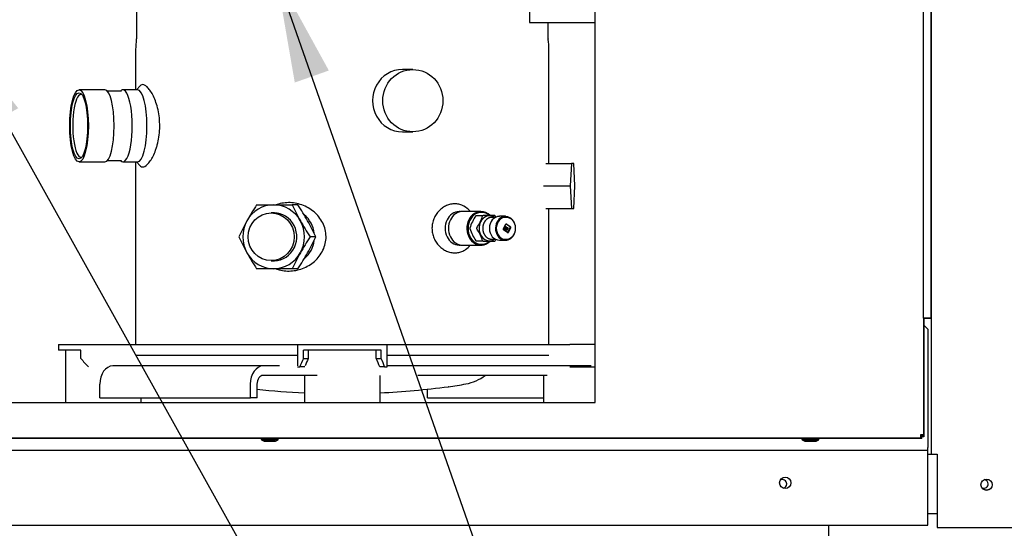
# Paper-space layout 'Layout1' of a CAD drawing. Units: inches. Extents: x 0 to 16.7, y -0.7 to 10.7.
# Drawn here: x 9.8 to 10.8, y 6.5 to 7 of the extents above; entities that cross this region are included whole.
import ezdxf
from ezdxf import colors
from ezdxf.entities.mleader import LeaderData, LeaderLine
from ezdxf.lldxf.tags import DXFTag
from ezdxf.math import Vec2, Vec3

# ---------------------------------------------------------------- set-up
doc = ezdxf.new("R2010")
doc.units = ezdxf.units.IN
doc.header["$MEASUREMENT"] = 0
for name, color, linetype in [('(SEE_BOM)_SHOWN_', 7, 'Continuous'), ('0127P-0099', 7, 'Continuous'), ('0200P-0506', 7, 'Continuous'), ('0501F-0465_LIFTI', 7, 'Continuous'), ('0501F-0494_BASE_', 7, 'Continuous'), ('0506F-2475_FAN_S', 7, 'Continuous'), ('0506F-2510_FAN_S', 7, 'Continuous'), ('0506F-2547_FAN_S', 7, 'Continuous'), ('0506F-2615_-_BLK', 7, 'Continuous'), ('0510F-3267_BTM_P', 7, 'Continuous'), ('0712F-5215_PNL_C', 7, 'Continuous'), ('0719F-3151_BTM_C', 7, 'Continuous'), ('__ADD-OA001_ENGI', 7, 'Continuous'), ('__ADD-OA001_F_FI', 7, 'Continuous'), ('Default', 7, 'Continuous'), ('GSD60182', 7, 'Continuous'), ('ZPD154KCE-TE5-42', 7, 'Continuous')]:
    doc.layers.add(name, color=color, linetype=linetype)
tags = doc.linetypes.add('CENTER2', pattern=[1.125, 0.75, -0.125, 0.125, -0.125]).pattern_tags.tags
tags[10:11] = [DXFTag(74, 4), DXFTag(75, 0), DXFTag(340, '0'), DXFTag(46, 0.0), DXFTag(50, 0.0), DXFTag(44, 0.0), DXFTag(45, 0.0)]
tags[8:9] = [DXFTag(74, 4), DXFTag(75, 0), DXFTag(340, '0'), DXFTag(46, 0.0), DXFTag(50, 0.0), DXFTag(44, 0.0), DXFTag(45, 0.0)]
tags[6:7] = [DXFTag(74, 4), DXFTag(75, 0), DXFTag(340, '0'), DXFTag(46, 0.0), DXFTag(50, 0.0), DXFTag(44, 0.0), DXFTag(45, 0.0)]
tags[4:5] = [DXFTag(74, 4), DXFTag(75, 0), DXFTag(340, '0'), DXFTag(46, 0.0), DXFTag(50, 0.0), DXFTag(44, 0.0), DXFTag(45, 0.0)]

# ---------------------------------------------------------------- blocks, each defined once
blk = doc.blocks.new('SE2')
at = {"layer": '(SEE_BOM)_SHOWN_', "color": 7, "linetype": 'Continuous'}
for p, q in [((10.7661, 6.5627), (10.7661, 6.7132)), ((10.7661, 6.5627), (10.7723, 6.5627)), ((10.7723, 6.5627), (10.7723, 6.4815)), ((10.7723, 6.4815), (10.8725, 6.4815))]:
    blk.add_line(p, q, dxfattribs=at)
blk.add_circle((10.8273, 6.529), 0.00625, dxfattribs=at)
at = {"layer": '0127P-0099', "color": 7, "linetype": 'Continuous'}
for p, q in [((10.7661, 6.7132), (10.7661, 9.1632)), ((10.7576, 6.7132), (10.7576, 6.7137)), ((10.7661, 6.7132), (10.7576, 6.7132))]:
    blk.add_line(p, q, dxfattribs=at)
at = {"layer": '0200P-0506', "color": 7, "linetype": 'Continuous'}
for p, q in [((10.0226, 6.579), (10.0226, 6.5787)), ((10.0226, 6.5787), (10.0257, 6.5771)), ((10.0382, 6.5771), (10.0413, 6.5787)), ((10.0413, 6.5787), (10.0413, 6.5802)), ((10.6226, 6.579), (10.6226, 6.5787)), ((10.6226, 6.5787), (10.6257, 6.5771)), ((10.6382, 6.5771), (10.6413, 6.5787)), ((10.6413, 6.5787), (10.6413, 6.5802)), ((10.0257, 6.5771), (10.0382, 6.5771)), ((10.6257, 6.5771), (10.6382, 6.5771))]:
    blk.add_line(p, q, dxfattribs=at)
at = {"layer": '0501F-0465_LIFTI', "color": 7, "linetype": 'Continuous'}
blk.add_line((10.6523, 6.2846), (10.6523, 6.4842), dxfattribs=at)
at = {"layer": '0501F-0494_BASE_', "color": 7, "linetype": 'Continuous'}
for centre, start, end in [((10.6007, 6.5299), 0, 118.3008), ((10.8242, 6.5299), 0, 81.8135), ((10.6007, 6.5299), 282.5948, 0), ((10.8242, 6.5299), 253.2227, 0)]:
    blk.add_arc(centre, 0.00485, start, end, dxfattribs=at)
at = {"layer": '0506F-2475_FAN_S', "color": 7, "linetype": 'Continuous'}
for p, q in [((10.7661, 6.5627), (10.7661, 6.7132)), ((10.7661, 6.5627), (10.7723, 6.5627)), ((10.7723, 6.5627), (10.7723, 6.4815)), ((10.7723, 6.4815), (10.8725, 6.4815))]:
    blk.add_line(p, q, dxfattribs=at)
blk.add_circle((10.8273, 6.529), 0.00625, dxfattribs=at)
at = {"layer": '0506F-2510_FAN_S', "color": 7, "linetype": 'Continuous'}
for p, q in [((10.7661, 6.5627), (10.7661, 6.7132)), ((10.7661, 6.5627), (10.7723, 6.5627)), ((10.7723, 6.5627), (10.7723, 6.4815)), ((10.7723, 6.4815), (10.8725, 6.4815))]:
    blk.add_line(p, q, dxfattribs=at)
blk.add_circle((10.8273, 6.529), 0.00625, dxfattribs=at)
at = {"layer": '0506F-2547_FAN_S', "color": 7, "linetype": 'Continuous'}
for p, q in [((10.7661, 6.5627), (10.7661, 6.7132)), ((10.7661, 6.5627), (10.7723, 6.5627)), ((10.7723, 6.5627), (10.7723, 6.4815)), ((10.7723, 6.4815), (10.8725, 6.4815))]:
    blk.add_line(p, q, dxfattribs=at)
blk.add_circle((10.8273, 6.529), 0.00625, dxfattribs=at)
at = {"layer": '0506F-2615_-_BLK', "color": 7, "linetype": 'Continuous'}
for p, q in [((10.7661, 6.5627), (10.7661, 6.7132)), ((10.7661, 6.5627), (10.7723, 6.5627)), ((10.7723, 6.5627), (10.7723, 6.4815)), ((10.7723, 6.4815), (10.8725, 6.4815))]:
    blk.add_line(p, q, dxfattribs=at)
blk.add_circle((10.8273, 6.529), 0.00625, dxfattribs=at)
at = {"layer": '0510F-3267_BTM_P', "color": 7, "linetype": 'Continuous'}
for p, q in [((10.762, 6.5627), (10.7661, 6.5627)), ((10.762, 6.4971), (10.7723, 6.4971))]:
    blk.add_line(p, q, dxfattribs=at)
blk.add_arc((10.8274, 6.5305), 0.00703, 212.1118, 320.4335, dxfattribs=at)
at = {"layer": '0712F-5215_PNL_C', "color": 7, "linetype": 'Continuous'}
for p, q in [((10.7576, 6.7132), (10.7576, 6.5838)), ((10.7541, 6.5802), (8.7099, 6.5802)), ((10.7541, 6.5807), (10.7541, 6.5802)), ((10.7556, 6.5802), (10.7541, 6.5802)), ((10.7556, 6.5822), (10.7554, 6.5822)), ((10.7556, 6.5827), (10.7556, 6.5822)), ((10.7576, 6.5822), (10.7556, 6.5822)), ((10.7556, 6.5802), (10.7556, 6.5822)), ((10.7576, 6.5838), (10.7574, 6.5838)), ((10.7576, 6.5838), (10.7576, 6.5822))]:
    blk.add_line(p, q, dxfattribs=at)
at = {"layer": '0719F-3151_BTM_C', "color": 7, "linetype": 'Continuous'}
for p, q in [((10.762, 6.7016), (10.7576, 6.7059)), ((10.762, 6.7016), (10.762, 6.5703)), ((8.6957, 6.5672), (10.762, 6.5672)), ((10.762, 6.5672), (10.762, 6.5703)), ((10.762, 6.561), (10.762, 6.5672)), ((10.762, 6.4842), (10.762, 6.561)), ((8.6957, 6.4842), (10.762, 6.4842))]:
    blk.add_line(p, q, dxfattribs=at)
blk.add_circle((10.6038, 6.5311), 0.00625, dxfattribs=at)
at = {"layer": '__ADD-OA001_ENGI', "color": 7, "linetype": 'Continuous'}
for p, q in [((10.7574, 6.7137), (10.7574, 9.1637)), ((10.7659, 6.7137), (10.7659, 9.1637)), ((10.7659, 6.7137), (10.7574, 6.7137)), ((10.0224, 6.5802), (10.0224, 6.5791)), ((10.0224, 6.5791), (10.0412, 6.5791)), ((10.0255, 6.5776), (10.038, 6.5776)), ((10.0412, 6.5791), (10.0412, 6.5802)), ((10.6224, 6.5802), (10.6224, 6.5791)), ((10.6224, 6.5791), (10.6412, 6.5791)), ((10.6255, 6.5776), (10.638, 6.5776)), ((10.6412, 6.5791), (10.6412, 6.5802))]:
    blk.add_line(p, q, dxfattribs=at)
at = {"layer": '__ADD-OA001_F_FI', "color": 7, "linetype": 'Continuous'}
for p, q in [((10.3929, 6.6201), (10.3929, 8.3701)), ((10.7574, 6.7137), (10.7574, 6.5842)), ((9.1198, 6.6201), (10.3929, 6.6201)), ((10.7539, 6.5807), (8.7097, 6.5807)), ((10.7574, 6.5842), (10.7539, 6.5842)), ((10.7539, 6.5842), (10.7539, 6.5807)), ((10.7554, 6.5807), (10.7539, 6.5807)), ((10.7554, 6.5827), (10.7541, 6.5827)), ((10.7554, 6.5838), (10.7554, 6.5827)), ((10.7574, 6.5827), (10.7554, 6.5827)), ((10.7554, 6.5807), (10.7554, 6.5827)), ((10.7574, 6.5842), (10.7574, 6.5827))]:
    blk.add_line(p, q, dxfattribs=at)
at = {"layer": 'GSD60182', "color": 7, "linetype": 'Continuous'}
for p, q in [((9.8838, 7.0229), (9.8837, 7.0226)), ((10.3409, 7.0226), (10.3408, 7.0229)), ((9.883, 7.0114), (9.883, 6.9667)), ((10.3416, 6.8852), (10.3416, 7.0114)), ((9.8879, 6.9711), (9.8838, 6.9667)), ((9.8488, 6.9667), (9.8202, 6.9667)), ((9.8524, 6.9642), (9.8515, 6.9652)), ((9.8674, 6.9652), (9.8516, 6.9652)), ((9.8852, 6.9667), (9.8689, 6.9667)), ((9.8202, 6.8869), (9.8488, 6.8869)), ((9.8515, 6.8884), (9.8524, 6.8894)), ((9.8516, 6.8884), (9.8674, 6.8884)), ((9.8689, 6.8869), (9.8852, 6.8869)), ((9.883, 6.8869), (9.883, 6.6845)), ((9.8838, 6.8869), (9.8879, 6.8825)), ((10.0172, 6.8392), (10.0361, 6.8392)), ((10.0366, 6.8302), (10.0334, 6.8302)), ((10.0361, 6.8392), (10.0567, 6.8392)), ((10.0632, 6.8392), (10.0567, 6.8392)), ((10.2433, 6.8317), (10.242, 6.8317)), ((10.2662, 6.8319), (10.2458, 6.8319)), ((10.3416, 6.6845), (10.3416, 6.8352)), ((10.2609, 6.8273), (10.2685, 6.8273)), ((10.2815, 6.8273), (10.2685, 6.8273)), ((10.2821, 6.8253), (10.2784, 6.8253)), ((10.2934, 6.8265), (10.2866, 6.8265)), ((10.291, 6.8123), (10.2937, 6.8179)), ((10.2943, 6.8253), (10.2934, 6.8253)), ((10.2985, 6.8148), (10.2938, 6.818)), ((10.2943, 6.8181), (10.299, 6.8148)), ((10.2959, 6.8083), (10.2912, 6.8116)), ((10.2926, 6.8144), (10.2928, 6.815)), ((10.2926, 6.8129), (10.2929, 6.8136)), ((10.2929, 6.8136), (10.2927, 6.8138)), ((10.2928, 6.8129), (10.2932, 6.8136)), ((10.2929, 6.8144), (10.2931, 6.815)), ((10.2932, 6.8136), (10.2929, 6.8136)), ((10.2937, 6.8107), (10.2929, 6.8112)), ((10.2932, 6.8136), (10.293, 6.8138)), ((10.2935, 6.8152), (10.2932, 6.8152)), ((10.294, 6.8107), (10.2932, 6.8112)), ((10.2937, 6.8151), (10.2943, 6.8147)), ((10.2944, 6.814), (10.294, 6.8131)), ((10.2941, 6.8124), (10.2943, 6.8123)), ((10.2943, 6.8105), (10.2945, 6.8105)), ((10.2946, 6.8124), (10.2951, 6.8134)), ((10.2949, 6.8124), (10.2953, 6.8134)), ((10.2957, 6.8137), (10.2954, 6.8137)), ((10.2962, 6.8128), (10.2954, 6.8112)), ((10.2959, 6.8085), (10.2986, 6.8141)), ((10.2959, 6.8136), (10.2961, 6.8135)), ((10.2992, 6.8141), (10.2965, 6.8085)), ((10.083, 6.8038), (10.0765, 6.8038)), ((10.2685, 6.7991), (10.2609, 6.7991)), ((10.2685, 6.7991), (10.2815, 6.7991)), ((10.2784, 6.8011), (10.2821, 6.8011)), ((10.2866, 6.8), (10.2934, 6.8)), ((10.2934, 6.8011), (10.2943, 6.8011)), ((10.242, 6.7947), (10.2433, 6.7947)), ((10.2458, 6.7945), (10.2662, 6.7945)), ((10.0334, 6.7773), (10.0366, 6.7773)), ((10.0361, 6.7683), (10.0172, 6.7683)), ((10.0567, 6.7683), (10.0361, 6.7683)), ((10.0632, 6.7683), (10.0567, 6.7683)), ((10.0626, 6.6723), (9.883, 6.6723)), ((10.3416, 6.6723), (10.1621, 6.6723)), ((10.0246, 6.6607), (9.8576, 6.6607)), ((10.0282, 6.6607), (10.0246, 6.6607)), ((10.0426, 6.6607), (10.0282, 6.6607)), ((10.196, 6.6607), (10.1621, 6.6607)), ((10.3395, 6.6607), (10.196, 6.6607)), ((10.3886, 6.6607), (10.3395, 6.6607)), ((10.0282, 6.6502), (10.0246, 6.6502)), ((10.0426, 6.6502), (10.0282, 6.6502)), ((10.0845, 6.6502), (10.0426, 6.6502)), ((10.3395, 6.6502), (10.196, 6.6502)), ((9.8432, 6.6254), (9.8432, 6.6404)), ((10.0103, 6.6254), (10.0103, 6.6404)), ((10.0177, 6.6254), (10.0177, 6.6404)), ((10.207, 6.6254), (10.207, 6.6349)), ((9.8432, 6.6254), (10.0103, 6.6254)), ((10.0177, 6.6254), (10.0103, 6.6254)), ((10.207, 6.6254), (10.3355, 6.6254))]:
    blk.add_line(p, q, dxfattribs=at)
for centre, radius, start, end in [((9.9653, 7.0114), 0.0823, 172.1517, 179.9963), ((9.8253, 7.0311), 0.0591, 351.9917, 352.1934), ((10.3993, 7.0311), 0.0591, 187.8054, 188.0083), ((10.2593, 7.0114), 0.0823, 0.0037, 7.8483), ((10.2903, 6.6622), 0.3254, 147.0495, 150.694), ((10.319, 6.9622), 0.2896, 205.1186, 209.0558), ((9.7901, 6.6622), 0.3254, 29.306, 32.9505), ((10.2597, 6.6808), 0.2896, 150.9442, 154.8814), ((10.3496, 6.9808), 0.3254, 209.306, 212.9505), ((9.8207, 6.6808), 0.2896, 25.1186, 29.0558), ((10.3012, 6.7989), 0.0495, 145.4667, 162.8602), ((10.2207, 6.8416), 0.0495, 325.4667, 342.8602), ((10.2684, 6.8268), 0.000426, 86.8218, 162.2661), ((10.2412, 6.7989), 0.0495, 32.6991, 34.5333), ((10.2549, 6.8132), 0.00105, 163.684, 196.316), ((10.3013, 6.8275), 0.0495, 197.1431, 214.5301), ((10.2619, 6.8132), 0.000528, 145.9626, 214.0374), ((10.2207, 6.7848), 0.0495, 17.1431, 34.5301), ((10.294, 6.8113), 0.0102, 271.8506, 336.5186), ((10.2597, 6.9267), 0.2896, 205.1186, 209.0558), ((10.3496, 6.6268), 0.3254, 147.0495, 150.694), ((9.8207, 6.9267), 0.2896, 330.9442, 334.8814), ((10.2684, 6.7996), 0.000425, 197.7266, 273.1854), ((10.2411, 6.8275), 0.0495, 325.4699, 327.3011), ((10.2903, 6.9453), 0.3254, 209.306, 212.9505), ((10.319, 6.6454), 0.2896, 150.9442, 154.8814), ((9.7901, 6.9453), 0.3254, 327.0495, 330.694), ((10.2408, 6.6894), 0.0494, 280.1195, 307.5699), ((10.1123, 7.5262), 0.8963, 263.938, 267.3141), ((10.1123, 7.5262), 0.8963, 272.6859, 277.5437), ((10.1691, 7.1328), 0.4986, 277.0101, 277.0179), ((10.1775, 7.0335), 0.3993, 277.5556, 280.3874)]:
    blk.add_arc(centre, radius, start, end, dxfattribs=at)
for centre, major_axis, ratio in [((9.8202, 6.9268), (0, 0.0399), 0.258819), ((9.8202, 6.9268), (0, 0.0367), 0.258819), ((10.0334, 6.8038), (0, 0.0264), 0.965926)]:
    blk.add_ellipse(centre, major_axis=major_axis, ratio=ratio, dxfattribs=at)
for centre, major_axis, ratio, start_param, end_param in [((9.8222, 6.9268), (0, 0.0347), 0.258819, 0, 3.312095), ((9.8222, 6.9268), (0, 0.0347), 0.258819, 6.112683, 6.283185), ((9.8488, 6.9268), (0, 0.0399), 0.258819, 3.141593, 6.283185), ((9.8689, 6.9268), (0, 0.0399), 0.258819, 2.86858, 6.283185), ((9.8689, 6.9268), (0, 0.0399), 0.258819, 0, 0.273013), ((9.8852, 6.9268), (0, 0.0399), 0.258819, 3.141593, 6.283185), ((9.8498, 6.9268), (0, 0.0388), 0.258819, 3.411186, 3.412857), ((10.0361, 6.8038), (0, 0.0354), 0.965926, 0, 1.047198), ((10.0361, 6.8038), (0, 0.0266), 0.965926, 0, 0.105458), ((10.0361, 6.8038), (0, 0.0266), 0.965926, 3.036135, 6.283185), ((10.0377, 6.8038), (0, 0.0266), 0.965926, 0.029777, 0.105458), ((10.0361, 6.8038), (0, -0.0354), 0.965926, 2.094395, 3.141593), ((10.0366, 6.8038), (0, 0.0264), 0.965926, 6.009059, 6.283185), ((10.242, 6.8132), (0, 0.0185), 0.83867, 0, 3.141593), ((10.2458, 6.8132), (0, 0.0187), 0.83867, 0, 3.141593), ((10.2662, 6.8132), (0, 0.0187), 0.83867, 0, 3.861228), ((10.2667, 6.8132), (0, -0.0177), 0.83867, 2.488286, 6.283185), ((10.2662, 6.8132), (0, 0.0187), 0.83867, 5.564001, 6.283185), ((10.0361, 6.8038), (0, 0.0354), 0.965926, 1.047198, 2.094395), ((10.0361, 6.8038), (0, -0.0354), 0.965926, 1.047198, 2.094395), ((10.0512, 6.8038), (0, -0.0313), 0.965926, 1.696365, 2.462399), ((10.2757, 6.8132), (0, -0.0138), 0.83867, 2.642703, 6.283185), ((10.2866, 6.8132), (0, -0.0132), 0.83867, 3.141593, 6.283185), ((10.2784, 6.8132), (0, -0.0121), 0.83867, 3.141593, 3.201587), ((10.2934, 6.8132), (0, -0.0132), 0.83867, 2.037383, 6.283185), ((10.2934, 6.8132), (0, -0.0121), 0.83867, 3.141593, 6.283185), ((10.2941, 6.8176), (0, -0.0005), 0.83867, 2.617994, 4.18879), ((10.2914, 6.812), (0, 0.0005), 0.83867, 1.047198, 2.617994), ((10.2935, 6.8123), (0, 0.00125), 0.83867, 1.047198, 2.617994), ((10.2929, 6.8142), (0, 0.0005), 0.83867, 1.047198, 2.617994), ((10.2932, 6.8142), (0, -0.0005), 0.83867, 4.18879, 5.759587), ((10.2937, 6.8123), (0, -0.00125), 0.83867, 4.18879, 5.759587), ((10.2932, 6.8147), (0, -0.0005), 0.83867, 3.141593, 4.18879), ((10.2935, 6.8147), (0, -0.0005), 0.83867, 2.617994, 4.18879), ((10.2934, 6.8132), (0, -0.0132), 0.83867, 0, 1.10478), ((10.2943, 6.8118), (0, 0.00125), 0.83867, 2.617994, 3.141593), ((10.2943, 6.8128), (0, 0.0005), 0.83867, 1.047198, 2.617994), ((10.2945, 6.8118), (0, 0.00125), 0.83867, 2.617994, 4.18879), ((10.2941, 6.8143), (0, 0.0005), 0.83867, 4.18879, 5.759587), ((10.2945, 6.8127), (0, 0.0005), 0.83867, 2.617994, 4.18879), ((10.2942, 6.8127), (0, 0.0005), 0.83867, 3.472291, 4.18879), ((10.2954, 6.8132), (0, -0.0005), 0.83867, 3.141593, 4.18879), ((10.2957, 6.8132), (0, -0.0005), 0.83867, 2.617994, 4.18879), ((10.2956, 6.8088), (0, 0.0005), 0.83867, 3.830587, 4.18879), ((10.2961, 6.8088), (0, 0.0005), 0.83867, 2.617994, 4.18879), ((10.2959, 6.8131), (0, 0.0005), 0.83867, 4.18879, 5.759587), ((10.2983, 6.8144), (0, -0.0005), 0.83867, 1.047198, 2.617994), ((10.2988, 6.8144), (0, -0.0005), 0.83867, 1.047198, 2.617994), ((10.0512, 6.8038), (0, -0.0313), 0.965926, 0.678399, 1.445227), ((10.2667, 6.8132), (0, -0.0177), 0.83867, 0, 0.653125), ((10.2757, 6.8132), (0, -0.0138), 0.83867, 0, 0.49889), ((10.2784, 6.8132), (0, -0.0121), 0.83867, 6.225577, 6.283185), ((10.0361, 6.8038), (0, 0.0354), 0.965926, 2.094395, 3.141593), ((10.0361, 6.8038), (0, -0.0354), 0.965926, 0, 1.047198), ((10.0377, 6.8038), (0, 0.0266), 0.965926, 3.036135, 3.111816), ((10.0366, 6.8038), (0, 0.0264), 0.965926, 3.141593, 3.415719), ((9.8576, 6.6404), (0, -0.0203), 0.707107, 3.141593, 4.712389), ((10.0246, 6.6404), (0, -0.0203), 0.707107, 3.141593, 4.712389), ((10.0246, 6.6404), (0, -0.00984), 0.707107, 3.141593, 4.712389)]:
    blk.add_ellipse(centre, major_axis=major_axis, ratio=ratio, start_param=start_param, end_param=end_param, dxfattribs=at)
for points, knots in [([(9.8907, 6.8812), (9.8923, 6.8811), (9.8942, 6.8821), (9.8972, 6.8852), (9.8983, 6.8865), (9.9003, 6.8895), (9.9014, 6.8913), (9.9034, 6.8953), (9.9043, 6.8975), (9.9056, 6.9012), (9.9061, 6.9024), (9.9068, 6.9051), (9.9072, 6.9065), (9.9082, 6.9107), (9.9088, 6.9136), (9.9095, 6.9197), (9.9098, 6.923), (9.9098, 6.9293), (9.9096, 6.9325), (9.909, 6.9388), (9.9085, 6.9418), (9.9072, 6.9475), (9.9064, 6.9502), (9.9047, 6.9552), (9.9037, 6.9575), (9.9017, 6.9616), (9.9007, 6.9635), (9.8986, 6.9666), (9.8976, 6.968), (9.8956, 6.9702), (9.8946, 6.971), (9.8927, 6.9721), (9.8918, 6.9724), (9.8901, 6.9725), (9.8894, 6.9723), (9.8884, 6.9716), (9.8882, 6.9714), (9.8879, 6.9711)], [0, 0, 0, 0, 0.0625, 0.0625, 0.09375, 0.09375, 0.125, 0.125, 0.15625, 0.15625, 0.171875, 0.171875, 0.1875, 0.1875, 0.21875, 0.21875, 0.25, 0.25, 0.28125, 0.28125, 0.3125, 0.3125, 0.34375, 0.34375, 0.375, 0.375, 0.40625, 0.40625, 0.4375, 0.4375, 0.46875, 0.46875, 0.5, 0.5, 0.53125, 0.53125, 0.5425563, 0.5425563, 0.5425563, 0.5425563]), ([(9.8879, 6.8825), (9.8881, 6.8823), (9.8882, 6.8822), (9.8891, 6.8815), (9.8899, 6.8812), (9.8907, 6.8812)], [0.96108128, 0.96108128, 0.96108128, 0.96108128, 0.96875, 0.96875, 1, 1, 1, 1]), ([(10.0388, 6.7683), (10.0399, 6.7679), (10.041, 6.7676), (10.0446, 6.7666), (10.0471, 6.7662), (10.0521, 6.7658), (10.0546, 6.7658), (10.0597, 6.7663), (10.0622, 6.7668), (10.0671, 6.7682), (10.0695, 6.7691), (10.0741, 6.7713), (10.0764, 6.7727), (10.0805, 6.7757), (10.0825, 6.7774), (10.0861, 6.7812), (10.0876, 6.7833), (10.0904, 6.7877), (10.0915, 6.7901), (10.0932, 6.795), (10.0938, 6.7976), (10.0944, 6.8027), (10.0943, 6.8054), (10.0937, 6.8106), (10.0931, 6.8131), (10.0912, 6.8181), (10.0901, 6.8204), (10.0872, 6.8248), (10.0856, 6.8269), (10.082, 6.8306), (10.08, 6.8323), (10.0757, 6.8353), (10.0735, 6.8366), (10.0688, 6.8387), (10.0664, 6.8396), (10.0614, 6.8409), (10.0589, 6.8413), (10.0539, 6.8418), (10.0513, 6.8417), (10.0463, 6.8412), (10.0439, 6.8408), (10.0406, 6.8398), (10.0397, 6.8395), (10.0388, 6.8392)], [0.0789518, 0.0789518, 0.0789518, 0.0789518, 0.09375, 0.09375, 0.125, 0.125, 0.15625, 0.15625, 0.1875, 0.1875, 0.21875, 0.21875, 0.25, 0.25, 0.28125, 0.28125, 0.3125, 0.3125, 0.34375, 0.34375, 0.375, 0.375, 0.40625, 0.40625, 0.4375, 0.4375, 0.46875, 0.46875, 0.5, 0.5, 0.53125, 0.53125, 0.5625, 0.5625, 0.59375, 0.59375, 0.625, 0.625, 0.65625, 0.65625, 0.6875, 0.6875, 0.699263, 0.699263, 0.699263, 0.699263]), ([(10.2543, 6.8319), (10.2533, 6.8332), (10.2522, 6.8343), (10.2486, 6.8373), (10.2458, 6.8388), (10.2414, 6.84), (10.2399, 6.8403), (10.2368, 6.8404), (10.2353, 6.8404), (10.2322, 6.8399), (10.2306, 6.8394), (10.2276, 6.8383), (10.2261, 6.8376), (10.2233, 6.8358), (10.222, 6.8348), (10.2195, 6.8325), (10.2183, 6.8312), (10.2162, 6.8283), (10.2153, 6.8268), (10.2138, 6.8235), (10.2132, 6.8218), (10.2123, 6.8182), (10.212, 6.8164), (10.2118, 6.8128), (10.2119, 6.8109), (10.2124, 6.8073), (10.2129, 6.8055), (10.2141, 6.8021), (10.2149, 6.8004), (10.2167, 6.7974), (10.2178, 6.7959), (10.2201, 6.7933), (10.2214, 6.7921), (10.2227, 6.7911)], [0.469728, 0.469728, 0.469728, 0.469728, 0.5, 0.5, 0.5625, 0.5625, 0.59375, 0.59375, 0.625, 0.625, 0.65625, 0.65625, 0.6875, 0.6875, 0.71875, 0.71875, 0.75, 0.75, 0.78125, 0.78125, 0.8125, 0.8125, 0.84375, 0.84375, 0.875, 0.875, 0.90625, 0.90625, 0.9375, 0.9375, 0.96875, 0.96875, 1, 1, 1, 1]), ([(10.2605, 6.827), (10.2605, 6.8271), (10.2606, 6.8271), (10.2607, 6.8272), (10.2608, 6.8273), (10.2609, 6.8273)], [0, 0, 0, 0, 0.5, 0.5, 1, 1, 1, 1]), ([(10.2777, 6.8253), (10.2777, 6.8253), (10.2775, 6.8253), (10.2772, 6.8252), (10.2768, 6.8252), (10.2764, 6.8251), (10.276, 6.825), (10.2756, 6.8249), (10.2752, 6.8247), (10.2749, 6.8246), (10.2745, 6.8244), (10.2741, 6.8242), (10.2738, 6.824), (10.2734, 6.8238), (10.2731, 6.8236), (10.2728, 6.8233), (10.2724, 6.8231), (10.2721, 6.8228), (10.2718, 6.8225), (10.2715, 6.8222), (10.2712, 6.8219), (10.271, 6.8216), (10.2707, 6.8212), (10.2704, 6.8209), (10.2702, 6.8205), (10.27, 6.8201), (10.2697, 6.8197), (10.2695, 6.8193), (10.2693, 6.8189), (10.2692, 6.8185), (10.269, 6.8181), (10.2689, 6.8177), (10.2687, 6.8172), (10.2686, 6.8168), (10.2685, 6.8164), (10.2684, 6.8159), (10.2683, 6.8155), (10.2682, 6.815), (10.2682, 6.8145), (10.2682, 6.8141), (10.2681, 6.8136), (10.2681, 6.8131), (10.2681, 6.8127), (10.2682, 6.8122), (10.2682, 6.8118), (10.2683, 6.8113), (10.2683, 6.8108), (10.2684, 6.8104), (10.2685, 6.8099), (10.2686, 6.8095), (10.2687, 6.809), (10.2689, 6.8086), (10.269, 6.8082), (10.2692, 6.8078), (10.2694, 6.8074), (10.2696, 6.807), (10.2698, 6.8066), (10.27, 6.8062), (10.2703, 6.8058), (10.2705, 6.8054), (10.2708, 6.8051), (10.271, 6.8048), (10.2713, 6.8044), (10.2716, 6.8041), (10.2719, 6.8038), (10.2722, 6.8035), (10.2725, 6.8033), (10.2729, 6.803), (10.2732, 6.8028), (10.2735, 6.8025), (10.2739, 6.8023), (10.2742, 6.8021), (10.2746, 6.8019), (10.275, 6.8018), (10.2753, 6.8016), (10.2757, 6.8015), (10.2761, 6.8014), (10.2765, 6.8013), (10.2769, 6.8012), (10.2773, 6.8012), (10.2776, 6.8011), (10.2777, 6.8011), (10.2778, 6.8011)], [0, 0, 0, 0, 0.006171, 0.018783, 0.031397, 0.044014, 0.056634, 0.069258, 0.081887, 0.094521, 0.107161, 0.119807, 0.13246, 0.145119, 0.157785, 0.170457, 0.183136, 0.195821, 0.208512, 0.221208, 0.23391, 0.246616, 0.259327, 0.272041, 0.284759, 0.29748, 0.310204, 0.322931, 0.335659, 0.34839, 0.361122, 0.373855, 0.38659, 0.399326, 0.412062, 0.424799, 0.437537, 0.450275, 0.463014, 0.475753, 0.488493, 0.501232, 0.513972, 0.526713, 0.539453, 0.552193, 0.564934, 0.577674, 0.590415, 0.603155, 0.615895, 0.628635, 0.641374, 0.654113, 0.66685, 0.679587, 0.692322, 0.705055, 0.717787, 0.730516, 0.743243, 0.755967, 0.768687, 0.781403, 0.794115, 0.806822, 0.819524, 0.83222, 0.84491, 0.857594, 0.870271, 0.882942, 0.895605, 0.908262, 0.920912, 0.933555, 0.946192, 0.958823, 0.97145, 0.984071, 0.996689, 1, 1, 1, 1]), ([(10.2819, 6.827), (10.2819, 6.8271), (10.2818, 6.8271), (10.2817, 6.8272), (10.2816, 6.8273), (10.2815, 6.8273)], [0, 0, 0, 0, 0.5, 0.5, 1, 1, 1, 1]), ([(10.3033, 6.8072), (10.3034, 6.8073), (10.3035, 6.8075), (10.3036, 6.8079), (10.3038, 6.8083), (10.304, 6.8087), (10.3041, 6.8092), (10.3042, 6.8096), (10.3043, 6.8101), (10.3044, 6.8105), (10.3045, 6.811), (10.3046, 6.8114), (10.3046, 6.8119), (10.3047, 6.8124), (10.3047, 6.8128), (10.3047, 6.8133), (10.3047, 6.8138), (10.3046, 6.8142), (10.3046, 6.8147), (10.3045, 6.8152), (10.3045, 6.8156), (10.3044, 6.8161), (10.3043, 6.8165), (10.3042, 6.817), (10.304, 6.8174), (10.3039, 6.8178), (10.3037, 6.8183), (10.3036, 6.8187), (10.3034, 6.8191), (10.3032, 6.8195), (10.303, 6.8199), (10.3027, 6.8203), (10.3025, 6.8207), (10.3022, 6.821), (10.302, 6.8214), (10.3017, 6.8217), (10.3014, 6.822), (10.3011, 6.8223), (10.3008, 6.8226), (10.3005, 6.8229), (10.3002, 6.8232), (10.2998, 6.8235), (10.2995, 6.8237), (10.2991, 6.8239), (10.2988, 6.8241), (10.2984, 6.8243), (10.298, 6.8245), (10.2976, 6.8247), (10.2973, 6.8248), (10.2969, 6.8249), (10.2965, 6.825), (10.2961, 6.8251), (10.2957, 6.8252), (10.2953, 6.8252), (10.2949, 6.8253), (10.2946, 6.8253), (10.2944, 6.8253), (10.2943, 6.8253)], [0, 0, 0, 0, 0.010245, 0.028815, 0.047388, 0.065967, 0.084552, 0.103142, 0.121736, 0.140333, 0.158933, 0.177536, 0.196141, 0.214748, 0.233356, 0.251966, 0.270577, 0.289189, 0.307801, 0.326415, 0.345028, 0.363641, 0.382255, 0.400867, 0.419478, 0.438087, 0.456694, 0.475297, 0.493896, 0.51249, 0.531078, 0.549658, 0.568229, 0.586789, 0.605338, 0.623873, 0.642392, 0.660895, 0.679379, 0.697842, 0.716284, 0.734703, 0.753097, 0.771465, 0.789808, 0.808124, 0.826414, 0.844678, 0.862916, 0.881131, 0.899322, 0.917493, 0.935646, 0.953783, 0.971907, 0.990022, 1, 1, 1, 1]), ([(10.2609, 6.7991), (10.2608, 6.7991), (10.2607, 6.7992), (10.2606, 6.7993), (10.2605, 6.7993), (10.2605, 6.7994)], [0, 0, 0, 0, 0.5, 0.5, 1, 1, 1, 1]), ([(10.2815, 6.7991), (10.2816, 6.7991), (10.2817, 6.7992), (10.2818, 6.7993), (10.2819, 6.7993), (10.2819, 6.7994)], [0, 0, 0, 0, 0.5, 0.5, 1, 1, 1, 1]), ([(10.2227, 6.7911), (10.2241, 6.7901), (10.2255, 6.7892), (10.2284, 6.7878), (10.2299, 6.7872), (10.233, 6.7864), (10.2345, 6.7861), (10.2376, 6.786), (10.2392, 6.7861), (10.2422, 6.7866), (10.2437, 6.787), (10.2465, 6.7881), (10.2479, 6.7888), (10.2511, 6.791), (10.2528, 6.7926), (10.2543, 6.7945)], [0, 0, 0, 0, 0.03125, 0.03125, 0.0625, 0.0625, 0.09375, 0.09375, 0.125, 0.125, 0.15625, 0.15625, 0.1875, 0.1875, 0.2331606, 0.2331606, 0.2331606, 0.2331606])]:
    blk.add_open_spline(points, degree=3, knots=knots, dxfattribs=at)
at = {"layer": 'ZPD154KCE-TE5-42', "color": 7, "linetype": 'Continuous'}
for p, q in [((9.8838, 7.1786), (9.8838, 7.0231)), ((10.3202, 7.0994), (10.3202, 7.0415)), ((10.3202, 7.0415), (10.3929, 7.0415)), ((10.3408, 7.0231), (10.3408, 7.0415)), ((10.1906, 6.9892), (10.1791, 6.9892)), ((10.1791, 6.9203), (10.1906, 6.9203)), ((10.3382, 6.8852), (10.3666, 6.8852)), ((10.3666, 6.8852), (10.3653, 6.8602)), ((10.3691, 6.8852), (10.3666, 6.8852)), ((10.3703, 6.8602), (10.3691, 6.8852)), ((10.3356, 6.8602), (10.3653, 6.8602)), ((10.3653, 6.8602), (10.3666, 6.8352)), ((10.3691, 6.8352), (10.3703, 6.8602)), ((10.3382, 6.8352), (10.3666, 6.8352)), ((10.3666, 6.8352), (10.3691, 6.8352)), ((9.7974, 6.6845), (9.8599, 6.6845)), ((9.7974, 6.6845), (9.7974, 6.6782)), ((9.8223, 6.6782), (9.7974, 6.6782)), ((9.8051, 6.6782), (9.8051, 6.6201)), ((9.8223, 6.6689), (9.8223, 6.6782)), ((9.8599, 6.6845), (9.872, 6.6845)), ((9.872, 6.6845), (10.061, 6.6845)), ((10.061, 6.6845), (10.0626, 6.6845)), ((10.0626, 6.6845), (10.1621, 6.6845)), ((10.0626, 6.6845), (10.0626, 6.6607)), ((10.1554, 6.6782), (10.0692, 6.6782)), ((10.0692, 6.6689), (10.0692, 6.6782)), ((10.0746, 6.6782), (10.0746, 6.6689)), ((10.15, 6.6689), (10.15, 6.6782)), ((10.1554, 6.6689), (10.1554, 6.6782)), ((10.1621, 6.6845), (10.1636, 6.6845)), ((10.1621, 6.6595), (10.1621, 6.6845)), ((10.1636, 6.6845), (10.3527, 6.6845)), ((10.3527, 6.6845), (10.3647, 6.6845)), ((10.3929, 6.6845), (10.3647, 6.6845)), ((10.0692, 6.6689), (10.0746, 6.6689)), ((10.15, 6.6689), (10.1554, 6.6689)), ((10.0626, 6.6595), (10.0653, 6.6595)), ((10.0708, 6.6595), (10.0653, 6.6595)), ((10.1593, 6.6595), (10.1538, 6.6595)), ((10.1593, 6.6595), (10.1621, 6.6595)), ((10.3647, 6.6595), (10.3929, 6.6595)), ((10.0703, 6.6502), (10.0703, 6.6201)), ((10.1543, 6.6201), (10.1543, 6.6502)), ((10.3355, 6.6502), (10.3355, 6.6201)), ((9.8891, 6.6201), (9.8891, 6.6254)), ((10.0703, 6.6309), (10.0703, 6.6201))]:
    blk.add_line(p, q, dxfattribs=at)
for centre, major_axis, ratio, start_param, end_param in [((10.1791, 6.9547), (0, 0.0345), 0.965926, 0, 3.141593), ((9.8471, 6.6689), (-0.0481, 0.0481), 0.267949, 1.308997, 1.498573), ((10.1123, 6.6689), (-0.0431, -0.0431), 0.57735, -1.047198, -0.857622), ((10.1123, 6.6689), (-0.0377, -0.0377), 0.57735, -1.047198, -0.858376), ((10.1123, 6.6689), (0.0377, -0.0377), 0.57735, 0.829976, 1.047197), ((10.1123, 6.6689), (0.0431, -0.0431), 0.57735, 0.857622, 1.047197)]:
    blk.add_ellipse(centre, major_axis=major_axis, ratio=ratio, start_param=start_param, end_param=end_param, dxfattribs=at)
blk.add_ellipse((10.1906, 6.9547), major_axis=(0, 0.0345), ratio=0.965926, dxfattribs=at)
blk = doc.blocks.new('SE4')
at = {"layer": 'Default', "color": 7, "linetype": 'CENTER2'}
for p, q in [((10.3929, 6.6201), (10.3929, 8.3701)), ((9.1198, 6.6201), (10.3929, 6.6201))]:
    blk.add_line(p, q, dxfattribs=at)
blk = doc.blocks.new('SEANNOT_GROUP6')
at = {"layer": 'Default', "linetype": 'Continuous'}
blk.add_hatch(color=7, dxfattribs=at).paths.add_polyline_path([(10.0974, 6.9881), (10.0388, 7.0947), (10.0596, 6.9748)])
at = {"layer": 'Default', "color": 7, "linetype": 'Continuous'}
blk.add_lwpolyline([(10.4612, 5.8901), (10.0388, 7.0947)], dxfattribs=at)

psp = doc.layouts.get("Layout1")

# ---------------------------------------------------------------- block references
at = {"layer": 'Default'}
for name in ['SE2', 'SE4', 'SEANNOT_GROUP6']:
    psp.add_blockref(name, (0, 0), dxfattribs=at)

# ---------------------------------------------------------------- leaders
at = {"layer": 'Default', "color": 7, "linetype": 'Continuous'}
ml = psp.add_multileader_mtext('Standard', dxfattribs=at)
ml.set_content('{\\pxsm0.9;\\fArial|b0||i0||c0|p34;\\W1.;COMPRESSOR\\P}', color=256)
ml.set_leader_properties()
ml.build(insert=Vec2(0, 0))
ml.multileader.update_dxf_attribs({"dogleg_length": 0.36, "arrow_head_size": 0.12})
ctx = ml.context
ctx.base_point, ctx.char_height, ctx.arrow_head_size, ctx.landing_gap_size = Vec3(10.680827, 5.889066), 0.12, 0.12, 0.042
notes = []
notes.append((ctx, [(0, (1, 1, 0), (10.320827, 5.889066), (1, 0), 0.36, [(0, [(9.676968, 7.041481)], 0, [])])]))
ctx.mtext.insert = Vec3(10.722827, 5.950086)
for ctx, leaders in notes:
    for number, flags, end, landing, length, lines in leaders:
        leader = LeaderData()
        leader.index, (leader.has_last_leader_line, leader.has_dogleg_vector, leader.attachment_direction) = number, flags
        leader.last_leader_point, leader.dogleg_vector, leader.dogleg_length = Vec3(end), Vec3(landing), length
        for number, points, colour, breaks in lines:
            line = LeaderLine()
            line.index, line.vertices, line.color, line.breaks = number, Vec3.list(points), colors.encode_raw_color(colour), breaks
            leader.lines.append(line)
        ctx.leaders.append(leader)

doc.saveas('drawing.dxf')
